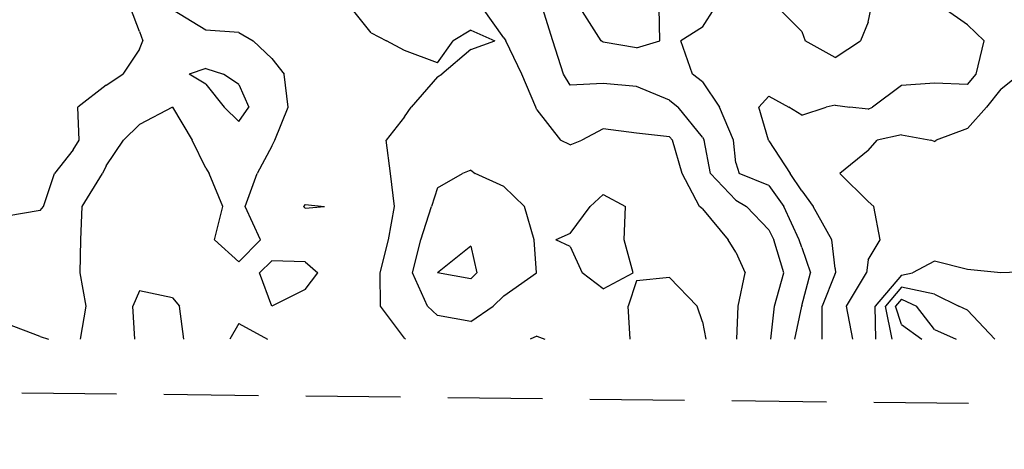
# Model space of a CAD drawing. Extents: x 1662863 to 1685265, y 237543 to 251615.
# Drawn here: x 1672733 to 1673774, y 239949 to 240402 of the extents above; entities that cross this region are included whole.
import ezdxf

# ---------------------------------------------------------------- set-up
doc = ezdxf.new("R2010")
doc.units = 0
doc.header["$LTSCALE"] = 200
doc.header["$MEASUREMENT"] = 0
doc.linetypes.add('DASHED', pattern=[0.75, 0.5, -0.25])
for name, color, linetype in [('1093.000000', 234, 'CONTINUOUS'), ('1094.000000', 232, 'CONTINUOUS'), ('1095.000000', 230, 'CONTINUOUS'), ('1096.000000', 226, 'CONTINUOUS'), ('1097.000000', 224, 'CONTINUOUS'), ('1098.000000', 222, 'CONTINUOUS'), ('1099.000000', 220, 'CONTINUOUS'), ('MATCHLINE', 8, 'DASHED')]:
    doc.layers.add(name, color=color, linetype=linetype)

msp = doc.modelspace()

# ---------------------------------------------------------------- linework, layer by layer
at = {"layer": '1093.000000'}
for p, q in [((1673770, 240328.9, 1093), (1673789.9, 240345, 1093)), ((1673770, 240328.9, 1093), (1673755.1, 240310, 1093)), ((1673735, 240287.5, 1093), (1673755.1, 240310, 1093)), ((1673735, 240287.5, 1093), (1673701.8, 240275, 1093)), ((1673630, 240264.2, 1093), (1673639.3, 240275, 1093)), ((1673665, 240280.8, 1093), (1673639.3, 240275, 1093)), ((1673665, 240280.8, 1093), (1673696.2, 240275, 1093)), ((1673700, 240273.6, 1093), (1673696.2, 240275, 1093)), ((1673700, 240273.6, 1093), (1673701.8, 240275, 1093)), ((1673630, 240264.2, 1093), (1673600.1, 240240, 1093)), ((1673630, 240210.5, 1093), (1673600.1, 240240, 1093)), ((1673630, 240210.5, 1093), (1673635.9, 240205, 1093)), ((1673642.5, 240170, 1093), (1673635.9, 240205, 1093)), ((1673630, 240148.7, 1093), (1673642.5, 240170, 1093)), ((1673630, 240148.7, 1093), (1673628.1, 240135, 1093)), ((1673700, 240147.2, 1093), (1673676.8, 240135, 1093)), ((1673735, 240138.5, 1093), (1673700, 240147.2, 1093)), ((1673770, 240135.1, 1093), (1673735, 240138.5, 1093)), ((1673607, 240100, 1093), (1673628.1, 240135, 1093)), ((1673665, 240132.5, 1093), (1673637.3, 240100, 1093)), ((1673665, 240132.5, 1093), (1673676.8, 240135, 1093)), ((1673805, 240136.4, 1093), (1673770, 240135.1, 1093)), ((1673613.9, 240065, 1093), (1673607, 240100, 1093)), ((1673638.2, 240065, 1093), (1673637.3, 240100, 1093))]:
    msp.add_line(p, q, dxfattribs=at)
at = {"layer": '1094.000000'}
for p, q in [((1673735, 240397, 1094), (1673709.2, 240415, 1094)), ((1673735, 240397, 1094), (1673752.4, 240380, 1094)), ((1673744.1, 240345, 1094), (1673752.4, 240380, 1094)), ((1673735, 240334, 1094), (1673744.1, 240345, 1094)), ((1673665, 240332.8, 1094), (1673634.6, 240310, 1094)), ((1673700, 240335.2, 1094), (1673665, 240332.8, 1094)), ((1673735, 240334, 1094), (1673700, 240335.2, 1094)), ((1673525, 240321.8, 1094), (1673514.4, 240310, 1094)), ((1673525, 240321.8, 1094), (1673546.1, 240310, 1094)), ((1673524.5, 240275, 1094), (1673514.4, 240310, 1094)), ((1673560, 240301.6, 1094), (1673546.1, 240310, 1094)), ((1673560, 240301.6, 1094), (1673585.7, 240310, 1094)), ((1673595, 240312.2, 1094), (1673585.7, 240310, 1094)), ((1673595, 240312.2, 1094), (1673610.7, 240310, 1094)), ((1673630, 240307.8, 1094), (1673610.7, 240310, 1094)), ((1673630, 240307.8, 1094), (1673634.6, 240310, 1094)), ((1673525, 240274.4, 1094), (1673524.5, 240275, 1094)), ((1673525, 240274.4, 1094), (1673547.6, 240240, 1094)), ((1673560, 240221.6, 1094), (1673547.6, 240240, 1094)), ((1673560, 240221.6, 1094), (1673571.8, 240205, 1094)), ((1673591.7, 240170, 1094), (1673571.8, 240205, 1094)), ((1673595, 240139.6, 1094), (1673591.7, 240170, 1094)), ((1673595, 240139.6, 1094), (1673595.5, 240135, 1094)), ((1673595, 240134.3, 1094), (1673581.2, 240100, 1094)), ((1673595, 240134.3, 1094), (1673595.5, 240135, 1094)), ((1673665, 240119.8, 1094), (1673648.1, 240100, 1094)), ((1673700, 240112.4, 1094), (1673665, 240119.8, 1094)), ((1673700, 240112.4, 1094), (1673725.9, 240100, 1094)), ((1673581.5, 240065, 1094), (1673581.2, 240100, 1094)), ((1673655.3, 240065, 1094), (1673648.1, 240100, 1094)), ((1673735, 240095.7, 1094), (1673725.9, 240100, 1094)), ((1673735, 240095.7, 1094), (1673763.8, 240065, 1094))]:
    msp.add_line(p, q, dxfattribs=at)
at = {"layer": '1095.000000'}
for p, q in [((1673348, 240380, 1095), (1673325.5, 240415, 1095)), ((1673409.7, 240380, 1095), (1673409.1, 240415, 1095)), ((1673455, 240394.5, 1095), (1673467.9, 240415, 1095)), ((1673560, 240389.8, 1095), (1673534.8, 240415, 1095)), ((1673630, 240399.7, 1095), (1673633.1, 240415, 1095)), ((1673630, 240399.7, 1095), (1673622, 240380, 1095)), ((1673455, 240394.5, 1095), (1673432, 240380, 1095)), ((1673560, 240389.8, 1095), (1673563.5, 240380, 1095)), ((1673350, 240378.6, 1095), (1673348, 240380, 1095)), ((1673385, 240372.5, 1095), (1673350, 240378.6, 1095)), ((1673385, 240372.5, 1095), (1673409.7, 240380, 1095)), ((1673444.3, 240345, 1095), (1673432, 240380, 1095)), ((1673595, 240362.5, 1095), (1673563.5, 240380, 1095)), ((1673595, 240362.5, 1095), (1673622, 240380, 1095)), ((1673455, 240336.9, 1095), (1673444.3, 240345, 1095)), ((1673455, 240336.9, 1095), (1673472.7, 240310, 1095)), ((1673487.7, 240275, 1095), (1673472.7, 240310, 1095)), ((1673490, 240251.2, 1095), (1673487.7, 240275, 1095)), ((1673490, 240251.2, 1095), (1673493.7, 240240, 1095)), ((1673525, 240227.4, 1095), (1673493.7, 240240, 1095)), ((1673525, 240227.4, 1095), (1673540.7, 240205, 1095)), ((1673557.2, 240170, 1095), (1673540.7, 240205, 1095)), ((1673560, 240161.7, 1095), (1673557.2, 240170, 1095)), ((1673560, 240161.7, 1095), (1673569, 240135, 1095)), ((1673560, 240100.5, 1095), (1673569, 240135, 1095)), ((1673552.5, 240065, 1095), (1673559.9, 240100, 1095)), ((1673560, 240100.5, 1095), (1673559.9, 240100, 1095)), ((1673665, 240107.1, 1095), (1673658.9, 240100, 1095)), ((1673665, 240080.4, 1095), (1673658.9, 240100, 1095)), ((1673665, 240107.1, 1095), (1673681, 240100, 1095)), ((1673700, 240075.2, 1095), (1673681, 240100, 1095)), ((1673665, 240080.4, 1095), (1673686.5, 240065, 1095)), ((1673700, 240075.2, 1095), (1673723, 240065, 1095))]:
    msp.add_line(p, q, dxfattribs=at)
at = {"layer": '1096.000000'}
for p, q in [((1673296.7, 240380, 1096), (1673285.7, 240415, 1096)), ((1673307.9, 240345, 1096), (1673296.7, 240380, 1096)), ((1673315, 240333.3, 1096), (1673307.9, 240345, 1096)), ((1673350, 240335, 1096), (1673315, 240333.3, 1096)), ((1673385, 240331.9, 1096), (1673350, 240335, 1096)), ((1673420, 240317.5, 1096), (1673385, 240331.9, 1096)), ((1673420, 240317.5, 1096), (1673429.3, 240310, 1096)), ((1673455, 240278.3, 1096), (1673429.3, 240310, 1096)), ((1673455, 240278.3, 1096), (1673456.6, 240275, 1096)), ((1673463.5, 240240, 1096), (1673456.6, 240275, 1096)), ((1673490, 240211.7, 1096), (1673463.5, 240240, 1096)), ((1673490, 240211.7, 1096), (1673501.4, 240205, 1096)), ((1673035, 240207.3, 1096), (1673033.4, 240205, 1096)), ((1673035, 240203.4, 1096), (1673033.4, 240205, 1096)), ((1673035, 240207.3, 1096), (1673055.5, 240205, 1096)), ((1673035, 240203.4, 1096), (1673055.5, 240205, 1096)), ((1673525, 240180.5, 1096), (1673501.4, 240205, 1096)), ((1673525, 240180.5, 1096), (1673530.4, 240170, 1096)), ((1673540.7, 240135, 1096), (1673530.4, 240170, 1096)), ((1673531.1, 240100, 1096), (1673540.7, 240135, 1096)), ((1672860, 240116, 1096), (1672853.1, 240100, 1096)), ((1672895, 240108.7, 1096), (1672860, 240116, 1096)), ((1672895, 240108.7, 1096), (1672902.4, 240100, 1096)), ((1672855, 240065, 1096), (1672853.1, 240100, 1096)), ((1672906.8, 240065, 1096), (1672902.4, 240100, 1096)), ((1673527.2, 240065, 1096), (1673531.1, 240100, 1096))]:
    msp.add_line(p, q, dxfattribs=at)
at = {"layer": '1097.000000'}
for p, q in [((1672930, 240391.3, 1097), (1672895, 240412.9, 1097)), ((1673105, 240388.6, 1097), (1673083.7, 240415, 1097)), ((1673245, 240383.1, 1097), (1673222.3, 240415, 1097)), ((1672965, 240388.8, 1097), (1672930, 240391.3, 1097)), ((1672965, 240388.8, 1097), (1672980.1, 240380, 1097)), ((1673105, 240388.6, 1097), (1673121.1, 240380, 1097)), ((1673210, 240391.4, 1097), (1673191.3, 240380, 1097)), ((1673210, 240391.4, 1097), (1673235.6, 240380, 1097)), ((1673000, 240361.5, 1097), (1672980.1, 240380, 1097)), ((1673140, 240370, 1097), (1673121.1, 240380, 1097)), ((1673175, 240356.8, 1097), (1673191.3, 240380, 1097)), ((1673210, 240371, 1097), (1673235.6, 240380, 1097)), ((1673245, 240383.1, 1097), (1673247.2, 240380, 1097)), ((1673264.1, 240345, 1097), (1673247.2, 240380, 1097)), ((1673175, 240356.8, 1097), (1673140, 240370, 1097)), ((1673210, 240371, 1097), (1673179.6, 240345, 1097)), ((1673000, 240361.5, 1097), (1673013, 240345, 1097)), ((1673017, 240310, 1097), (1673013, 240345, 1097)), ((1673175, 240342.2, 1097), (1673147.1, 240310, 1097)), ((1673175, 240342.2, 1097), (1673179.6, 240345, 1097)), ((1673278.9, 240310, 1097), (1673264.1, 240345, 1097)), ((1672895, 240310, 1097), (1672860, 240291.7, 1097)), ((1672895, 240310, 1097), (1672915.8, 240275, 1097)), ((1673003.2, 240275, 1097), (1673017, 240310, 1097)), ((1673140, 240299.8, 1097), (1673147.1, 240310, 1097)), ((1673280, 240307.3, 1097), (1673278.9, 240310, 1097)), ((1673280, 240307.3, 1097), (1673305, 240275, 1097)), ((1673140, 240299.8, 1097), (1673120.7, 240275, 1097)), ((1672860, 240291.7, 1097), (1672843.1, 240275, 1097)), ((1673350, 240287, 1097), (1673327.3, 240275, 1097)), ((1673385, 240282.4, 1097), (1673350, 240287, 1097)), ((1672825, 240247.9, 1097), (1672843.1, 240275, 1097)), ((1672930, 240245.7, 1097), (1672915.8, 240275, 1097)), ((1673000, 240268.8, 1097), (1673003.2, 240275, 1097)), ((1673125.3, 240240, 1097), (1673120.7, 240275, 1097)), ((1673315, 240270.2, 1097), (1673305, 240275, 1097)), ((1673315, 240270.2, 1097), (1673327.3, 240275, 1097)), ((1673420, 240278.7, 1097), (1673385, 240282.4, 1097)), ((1673420, 240278.7, 1097), (1673423.3, 240275, 1097)), ((1673433.5, 240240, 1097), (1673423.3, 240275, 1097)), ((1673000, 240268.8, 1097), (1672984.5, 240240, 1097)), ((1672825, 240247.9, 1097), (1672821.1, 240240, 1097)), ((1672930, 240245.7, 1097), (1672933.6, 240240, 1097)), ((1672799.4, 240205, 1097), (1672821.1, 240240, 1097)), ((1672948, 240205, 1097), (1672933.6, 240240, 1097)), ((1672971.7, 240205, 1097), (1672984.5, 240240, 1097)), ((1673129.5, 240205, 1097), (1673125.3, 240240, 1097)), ((1673451.9, 240205, 1097), (1673433.5, 240240, 1097)), ((1672798.2, 240170, 1097), (1672799.4, 240205, 1097)), ((1672939.2, 240170, 1097), (1672948, 240205, 1097)), ((1672988, 240170, 1097), (1672971.7, 240205, 1097)), ((1673123, 240170, 1097), (1673129.5, 240205, 1097)), ((1673455, 240202.8, 1097), (1673451.9, 240205, 1097)), ((1673455, 240202.8, 1097), (1673481.9, 240170, 1097)), ((1672797.4, 240135, 1097), (1672798.2, 240170, 1097)), ((1672965, 240146.8, 1097), (1672939.2, 240170, 1097)), ((1672965, 240146.8, 1097), (1672988, 240170, 1097)), ((1673114.4, 240135, 1097), (1673123, 240170, 1097)), ((1673490, 240156.8, 1097), (1673481.9, 240170, 1097)), ((1673490, 240156.8, 1097), (1673500.1, 240135, 1097)), ((1673000, 240147.8, 1097), (1672986.9, 240135, 1097)), ((1673035, 240146.6, 1097), (1673000, 240147.8, 1097)), ((1673035, 240146.6, 1097), (1673048.5, 240135, 1097)), ((1672803.8, 240100, 1097), (1672797.4, 240135, 1097)), ((1673000, 240100, 1097), (1672986.9, 240135, 1097)), ((1673035, 240117.4, 1097), (1673048.5, 240135, 1097)), ((1673114.8, 240100, 1097), (1673114.4, 240135, 1097)), ((1673492.6, 240100, 1097), (1673500.1, 240135, 1097)), ((1673035, 240117.4, 1097), (1673000, 240100, 1097)), ((1672797.6, 240065, 1097), (1672803.8, 240100, 1097)), ((1673140, 240066, 1097), (1673114.8, 240100, 1097)), ((1673491.3, 240065, 1097), (1673492.6, 240100, 1097)), ((1672755, 240067.9, 1097), (1672720, 240081.1, 1097)), ((1672965, 240081.6, 1097), (1672955.5, 240065, 1097)), ((1672965, 240081.6, 1097), (1672995.2, 240065, 1097)), ((1672755, 240067.9, 1097), (1672764, 240065, 1097)), ((1673140, 240066, 1097), (1673141.1, 240065, 1097)), ((1673280, 240068.3, 1097), (1673272.7, 240065, 1097)), ((1673280, 240068.3, 1097), (1673288.5, 240065, 1097))]:
    msp.add_line(p, q, dxfattribs=at)
at = {"layer": '1098.000000'}
for p, q in [((1672860, 240389.9, 1098), (1672850.6, 240415, 1098)), ((1672860, 240389.9, 1098), (1672863.6, 240380, 1098)), ((1672860, 240371.3, 1098), (1672863.6, 240380, 1098)), ((1672860, 240371.3, 1098), (1672842.6, 240345, 1098)), ((1672930, 240350.7, 1098), (1672912.4, 240345, 1098)), ((1672930, 240350.7, 1098), (1672948.9, 240345, 1098)), ((1672825, 240333.3, 1098), (1672842.6, 240345, 1098)), ((1672930, 240334.4, 1098), (1672912.4, 240345, 1098)), ((1672965, 240333.9, 1098), (1672948.9, 240345, 1098)), ((1672825, 240333.3, 1098), (1672794.9, 240310, 1098)), ((1672930, 240334.4, 1098), (1672949.5, 240310, 1098)), ((1672965, 240333.9, 1098), (1672975.6, 240310, 1098)), ((1672796.5, 240275, 1098), (1672794.9, 240310, 1098)), ((1672965, 240295, 1098), (1672949.5, 240310, 1098)), ((1672965, 240295, 1098), (1672975.6, 240310, 1098)), ((1672790, 240264.8, 1098), (1672796.5, 240275, 1098)), ((1672790, 240264.8, 1098), (1672770.2, 240240, 1098)), ((1673210, 240243.3, 1098), (1673201.3, 240240, 1098)), ((1673210, 240243.3, 1098), (1673214.7, 240240, 1098)), ((1672758.8, 240205, 1098), (1672770.2, 240240, 1098)), ((1673175, 240224.9, 1098), (1673201.3, 240240, 1098)), ((1673245, 240226.2, 1098), (1673214.7, 240240, 1098)), ((1673175, 240224.9, 1098), (1673168.7, 240205, 1098)), ((1673245, 240226.2, 1098), (1673266.9, 240205, 1098)), ((1673350, 240217.6, 1098), (1673336.1, 240205, 1098)), ((1673350, 240217.6, 1098), (1673373.7, 240205, 1098)), ((1672755, 240200.9, 1098), (1672758.8, 240205, 1098)), ((1673157.2, 240170, 1098), (1673168.7, 240205, 1098)), ((1673277, 240170, 1098), (1673266.9, 240205, 1098)), ((1673315, 240176.7, 1098), (1673336.1, 240205, 1098)), ((1673372, 240170, 1098), (1673373.7, 240205, 1098)), ((1672755, 240200.9, 1098), (1672720, 240194.9, 1098)), ((1673148.4, 240135, 1098), (1673157.2, 240170, 1098)), ((1673279.6, 240135, 1098), (1673277, 240170, 1098)), ((1673315, 240176.7, 1098), (1673299.9, 240170, 1098)), ((1673315, 240162.9, 1098), (1673299.9, 240170, 1098)), ((1673381.5, 240135, 1098), (1673372, 240170, 1098)), ((1673315, 240162.9, 1098), (1673327.8, 240135, 1098)), ((1673164.3, 240100, 1098), (1673148.4, 240135, 1098)), ((1673245, 240110.6, 1098), (1673279.6, 240135, 1098)), ((1673350, 240118.2, 1098), (1673327.8, 240135, 1098)), ((1673350, 240118.2, 1098), (1673381.5, 240135, 1098)), ((1673420, 240130, 1098), (1673385, 240126.7, 1098)), ((1673420, 240130, 1098), (1673449.1, 240100, 1098)), ((1673385, 240126.7, 1098), (1673376.3, 240100, 1098)), ((1673245, 240110.6, 1098), (1673233.6, 240100, 1098)), ((1673175, 240090.1, 1098), (1673164.3, 240100, 1098)), ((1673210, 240083.7, 1098), (1673233.6, 240100, 1098)), ((1673378.5, 240065, 1098), (1673376.3, 240100, 1098)), ((1673455, 240083.3, 1098), (1673449.1, 240100, 1098)), ((1673210, 240083.7, 1098), (1673175, 240090.1, 1098)), ((1673455, 240083.3, 1098), (1673458.3, 240065, 1098))]:
    msp.add_line(p, q, dxfattribs=at)
at = {"layer": '1099.000000'}
for p, q in [((1673210, 240163.2, 1099), (1673175, 240135.2, 1099)), ((1673210, 240163.2, 1099), (1673216.5, 240135, 1099)), ((1673175, 240135.2, 1099), (1673174.9, 240135, 1099)), ((1673175, 240134.9, 1099), (1673174.9, 240135, 1099)), ((1673210, 240128.8, 1099), (1673175, 240134.9, 1099)), ((1673210, 240128.8, 1099), (1673216.5, 240135, 1099))]:
    msp.add_line(p, q, dxfattribs=at)
at = {"layer": 'MATCHLINE'}
msp.add_lwpolyline([(1668536.1, 240055.3), (1678081.7, 239948.7)], dxfattribs=at)

doc.saveas('drawing.dxf')
